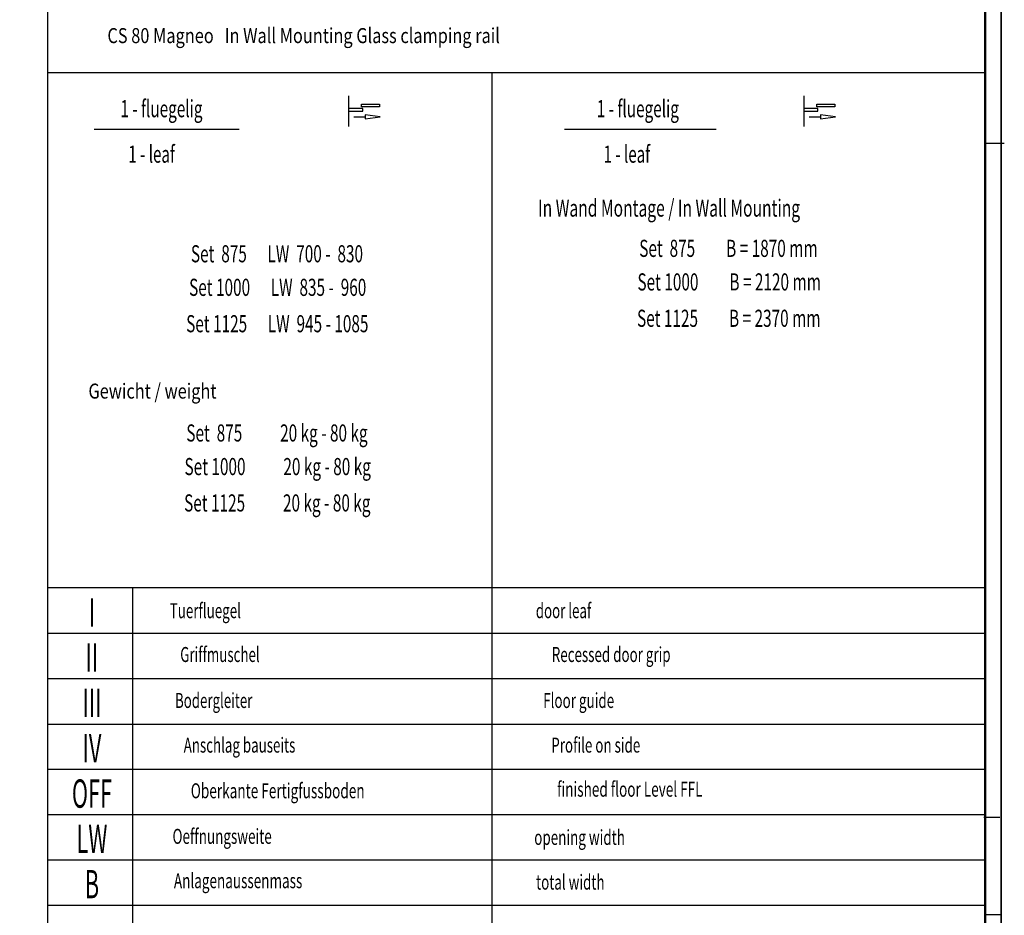
# Model space of a CAD drawing. Extents: x 2513 to 3702, y -2 to 839.
# Drawn here: x 3404 to 3702, y 293 to 564 of the extents above; entities that cross this region are included whole.
import ezdxf
from ezdxf.enums import TextEntityAlignment as Align

# ---------------------------------------------------------------- set-up
doc = ezdxf.new("R2010")
doc.units = 0
doc.header["$MEASUREMENT"] = 0
doc.layers.add('01_ZRahmen', color=7, linetype='Continuous')
doc.layers.add('06_Beschriftung', color=2, linetype='Continuous')
doc.styles.get("Standard").update_dxf_attribs({"font": 'monotxt.shx'})

# ---------------------------------------------------------------- blocks, each defined once
blk = doc.blocks.new('A0_ZRahmen')
at = {"layer": '01_ZRahmen', "color": 1}
blk.add_lwpolyline([(1188.8001, 0.2), (1188.8001, 840.79999), (0.2, 840.79999), (0.2, 0.2)], close=True, dxfattribs=at)
at = {"layer": '01_ZRahmen'}
blk.add_lwpolyline([(1184, 5), (1184, 836), (20, 836), (20, 5)], close=True, dxfattribs=at)

msp = doc.modelspace()

# ---------------------------------------------------------------- linework, layer by layer
at = {"layer": '01_ZRahmen', "color": 1}
for p, q in [((3702.43, 527.04), (3696.43, 527.04)), ((3701.03, 323), (3696.23, 323)), ((3701.23, 293.54), (3696.43, 293.54))]:
    msp.add_line(p, q, dxfattribs=at)
msp.add_lwpolyline([(3701.43, -1.85), (3701.43, 838.75), (2512.83, 838.75), (2512.83, -1.85)], close=True, dxfattribs=at)
at = {"layer": '06_Beschriftung', "color": 7}
for p, q in [((3412.94, 223.67), (3412.94, 834.54)), ((3696.43, 834.54), (3696.43, 223.67)), ((3412.94, 548.45), (3696.43, 548.45)), ((3547.45, 223.67), (3547.45, 548.45)), ((3696.43, 392.46), (3412.94, 392.46)), ((3438.65, 223.67), (3438.65, 392.46)), ((3412.94, 378.75), (3696.43, 378.75)), ((3412.94, 365.03), (3696.43, 365.03)), ((3412.94, 351.23), (3696.43, 351.23)), ((3412.94, 337.6), (3696.43, 337.6)), ((3412.94, 323.89), (3696.43, 323.89)), ((3412.94, 310.17), (3696.43, 310.17)), ((3412.94, 296.46), (3696.43, 296.46))]:
    msp.add_line(p, q, dxfattribs=at)
at = {"layer": '06_Beschriftung'}
for p, q in [((3503.94, 541.39), (3503.94, 532.17)), ((3641.73, 541.39), (3641.73, 532.17)), ((3508.23, 537.64), (3503.94, 537.64)), ((3503.94, 537.64), (3503.94, 536.78)), ((3503.94, 536.78), (3508.23, 536.78)), ((3507.84, 538.93), (3513.31, 538.93)), ((3507.84, 538.07), (3507.84, 538.93)), ((3513.31, 538.07), (3507.84, 538.07)), ((3508.23, 536.78), (3508.23, 537.64)), ((3513.31, 538.93), (3513.31, 538.07)), ((3646.02, 537.64), (3641.73, 537.64)), ((3641.73, 537.64), (3641.73, 536.78)), ((3641.73, 536.78), (3646.02, 536.78)), ((3645.63, 538.93), (3651.1, 538.93)), ((3645.63, 538.07), (3645.63, 538.93)), ((3651.1, 538.07), (3645.63, 538.07)), ((3646.02, 536.78), (3646.02, 537.64)), ((3651.1, 538.93), (3651.1, 538.07)), ((3505.54, 535.06), (3508.97, 535.06)), ((3508.97, 535.66), (3508.97, 534.46)), ((3513.51, 535.06), (3508.97, 535.66)), ((3508.97, 534.46), (3513.51, 535.06)), ((3643.33, 535.06), (3646.76, 535.06)), ((3651.3, 535.06), (3646.76, 535.66)), ((3646.76, 535.66), (3646.76, 534.46)), ((3646.76, 534.46), (3651.3, 535.06)), ((3426.92, 531.31), (3470.83, 531.31)), ((3569.3, 531.31), (3615.24, 531.31))]:
    msp.add_line(p, q, dxfattribs=at)

# ---------------------------------------------------------------- block references
at = {"layer": '01_ZRahmen'}
msp.add_blockref('A0_ZRahmen', (2512.83, -1.85), dxfattribs=at)

# ---------------------------------------------------------------- texts
at = {"layer": '06_Beschriftung'}
for s, height, width, p in [('CS 80 Magneo   In Wall Mounting Glass clamping rail ', 4.536, 0.8, (3430.93, 557.39)), ('In Wand Montage / In Wall Mounting    ', 5.184, 0.66875, (3561.3, 504.86)), ('Gewicht / weight', 4.536, 0.8, (3425.19, 449.78))]:
    msp.add_text(s, height=height, dxfattribs=dict(at, width=width)).set_placement(p)
for s, height, width, p in [('1 - fluegelig', 5.184, 0.65625, (3447.28, 537.54)), ('1 - fluegelig', 5.184, 0.65625, (3591.49, 537.54)), ('1 - leaf', 5.184, 0.646875, (3444.3, 523.78)), ('1 - leaf', 5.184, 0.646875, (3588.17, 523.78)), ('Set  875         B = 1870 mm ', 5.184, 0.657692, (3619.45, 495.26)), ('Set  875      LW  700 -  830 ', 5.184, 0.657692, (3482.78, 493.62)), ('Set 1000      LW  835 -  960 ', 5.184, 0.657692, (3483, 483.46)), ('Set 1000         B = 2120 mm ', 5.184, 0.657692, (3619.67, 485.1)), ('Set 1125      LW  945 - 1085 ', 5.184, 0.657692, (3482.88, 472.45)), ('Set 1125         B = 2370 mm ', 5.184, 0.657692, (3619.55, 474.09)), ('Set  875           20 kg - 80 kg ', 5.184, 0.657692, (3482.78, 439.37)), ('Set 1000           20 kg - 80 kg ', 5.184, 0.657692, (3483, 429.2)), ('Set 1125           20 kg - 80 kg ', 5.184, 0.657692, (3482.88, 418.19)), ('I', 8.57, 0.5625, (3426.25, 385.07)), ('Tuerfluegel', 4.536, 0.654545, (3460.58, 385.57)), ('door leaf', 4.536, 0.65, (3569, 385.57)), ('II', 8.571, 0.5625, (3426.25, 371.36)), ('Griffmuschel ', 4.536, 0.6525, (3465.45, 372.31)), ('Recessed door grip', 4.536, 0.654545, (3583.43, 372.31)), ('III', 8.571, 0.5625, (3426.25, 357.64)), ('Bodergleiter', 4.536, 0.65, (3463.1, 358.39)), ('Floor guide', 4.536, 0.657692, (3573.59, 358.39)), ('IV', 8.571, 0.5625, (3426.25, 343.93)), ('Anschlag bauseits', 4.536, 0.6525, (3470.92, 344.88)), ('Profile on side', 4.536, 0.654545, (3578.76, 344.88)), ('OFF', 8.571, 0.5625, (3426.25, 330.21)), ('finished floor Level FFL', 4.536, 0.66375, (3589.07, 331.53)), ('Oberkante Fertigfussboden', 4.536, 0.666, (3482.48, 331.06)), ('LW', 8.571, 0.5625, (3426.25, 316.5)), ('Oeffnungsweite', 4.536, 0.658929, (3465.66, 317.26)), ('opening width', 4.536, 0.657692, (3573.86, 316.94)), ('B', 8.57, 0.5625, (3426.25, 302.79)), ('Anlagenaussenmass', 4.536, 0.661765, (3470.49, 303.83)), ('total width', 4.536, 0.654545, (3571.06, 303.4))]:
    msp.add_text(s, height=height, dxfattribs=dict(at, width=width)).set_placement(p, align=Align.MIDDLE_CENTER)

doc.saveas('drawing.dxf')
